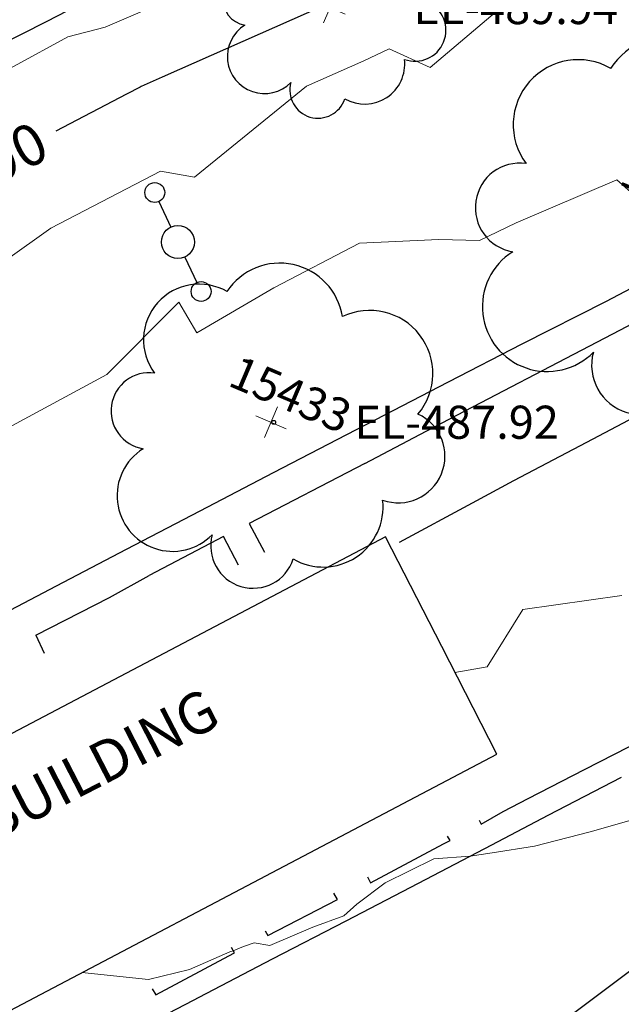
# Model space of a CAD drawing. Units: feet. Extents: x 1741675 to 1751173, y 661247 to 685871.
# Drawn here: x 1742317 to 1742389, y 662644 to 662763 of the extents above; entities that cross this region are included whole.
import ezdxf
from ezdxf.enums import TextEntityAlignment as Align

# ---------------------------------------------------------------- set-up
doc = ezdxf.new("R2010")
doc.units = ezdxf.units.FT
doc.header["$MEASUREMENT"] = 0
doc.linetypes.add('DGN STYLE 3', pattern=[128.89551654854233, 92.06822610610166, -36.82729044244066])
doc.linetypes.add('DGN Style 4', pattern=[42.92392388267015, 21.44855659346416, -10.72427829673208, 0.02681069574183019, -10.72427829673208])
for name, color, linetype, lineweight in [('JC_Napier_Buildings_Footprint', 7, 'Continuous', 0), ('JC_Napier_Fence', 7, 'Continuous', 0), ('JC_Napier_Sidewalk', 7, 'Continuous', 13), ('SURVEY - CONTOURS - Index with Text', 31, 'DGN STYLE 3', 30), ('SURVEY - CONTOURS - Intermediate with optional Text', 13, 'DGN STYLE 3', 0), ('SURVEY - NON-TRANSPORTATION - Buildings', 252, 'Continuous', 30), ('SURVEY - TRANSPORTATION - Features', 191, 'DGN STYLE 3', 30), ('SURVEY - UTILITIES - Electric (Lighting) with Text', 31, 'Continuous', 30), ('SURVEY - VEGETATION - Features - Points - Elevations', 3, 'Continuous', 0), ('SURVEY - VEGETATION - Features - Points - Locators', 3, 'Continuous', 0), ('SURVEY - VEGETATION - Features - Points - Numbers', 3, 'Continuous', 0), ('SURVEY - VEGETATION - Features with Text', 3, 'Continuous', 30)]:
    doc.layers.add(name, color=color, linetype=linetype, lineweight=lineweight)
doc.layers.add('SURVEY - UTILITIES - Electric (Lighting) - Points - Locators', color=31, linetype='Continuous', lineweight=0, plot=False)
doc.layers.get('SURVEY - UTILITIES - Electric (Lighting) - Points - Locators').off()
doc.styles.add('Style-font000', font='font000.shx')
doc.styles.add('Style-LEROYMON', font='LEROYMON.shx')
doc.linetypes.add('FENCE', pattern='A,0.75,-0.115,[4,dgnlstyle-TDOTLINE.shx,S=0.0004682539682539682,R=0,X=0,Y=0],-0.115,0.75', length=1.73)

# ---------------------------------------------------------------- blocks, each defined once
blk = doc.blocks.new('CROSS-XLP2_14')
at = {"layer": 'SURVEY - UTILITIES - Electric (Lighting) with Text', "color": 31, "linetype": 'Continuous', "lineweight": 30}
for p, q in [((3.051754902116954e-07, 0.1349996643002669), (1.159670318884309e-06, 0.04999999999563443)), ((-5.798347046948038e-07, -0.05000000000654836), (-1.58691454998916e-06, -0.1349996643111808))]:
    blk.add_line(p, q, dxfattribs=at)
for centre, radius in [((9.094947017729282e-13, 0.164999670254474), 0.03000000000000001), ((9.094947017729282e-13, -3.637978807091713e-12), 0.05000000000000002), ((-9.094947017729282e-13, -0.16499967026175), 0.03000000000000001)]:
    blk.add_circle(centre, radius, dxfattribs=at)
blk = doc.blocks.new('SURVPN-CROSS-XLP2_14')
at = {"layer": 'SURVEY - UTILITIES - Electric (Lighting) with Text', "color": 31, "linetype": 'Continuous', "lineweight": 30, "xscale": 49.99999999999997, "yscale": 49.99999999999997, "zscale": 49.99999999999997}
blk.add_blockref('CROSS-XLP2_14', (-3.492459654808044e-10, 0), dxfattribs=at)
blk = doc.blocks.new('CROSS-TREE_379')
at = {"layer": 'SURVEY - VEGETATION - Features with Text', "color": 3, "linetype": 'Continuous', "lineweight": 30}
blk.add_circle((0.001573886456753826, 0.0006140965053873515), 0.001173882610389149, dxfattribs=at)
for centre, radius, start, end in [((-0.01761854867163493, 0.05530314671159431), 0.0383326619090528, 31.96825000000003, 169.4924805555556), ((0.04351221601245925, 0.05046471888931592), 0.03808318440474684, 342.8640777777778, 138.7025638888889), ((-0.05937492318344084, 0.02890942775229632), 0.033642426566213, 82.91550833333332, 239.7044277777777), ((0.07898205505307487, 0.01117252572203142), 0.02808583326084475, 273.1169777777778, 88.1172555555556), ((-0.07035719028999665, -0.02244121477406225), 0.02309260639264287, 105.0316638888889, 283.7773055555555), ((0.04909957868267156, -0.03486294093545439), 0.0361969113974429, 262.9580666666666, 29.80373611111112), ((-0.03733987295981933, -0.06410022399813897), 0.03357160103682631, 145.0523472222222, 338.472038888889), ((0.0192098863872161, -0.0730091761120093), 0.02554871818454248, 187.6710166666667, 4.990163888888907)]:
    blk.add_arc(centre, radius, start, end, dxfattribs=at)
blk = doc.blocks.new('SURVPN-CROSS-TREE_379')
at = {"layer": 'SURVEY - VEGETATION - Features - Points - Locators', "color": 3, "linetype": 'Continuous', "lineweight": 0}
for p, q in [((0, 2.000000000116415), (0, -1.999999999883585)), ((2, 1.164153218269348e-10), (-2, 1.164153218269348e-10))]:
    blk.add_line(p, q, dxfattribs=at)
at = {"layer": 'SURVEY - VEGETATION - Features with Text', "color": 3, "linetype": 'Continuous', "lineweight": 30, "xscale": 233.3333333333334, "yscale": 233.3333333333334}
blk.add_blockref('CROSS-TREE_379', (0, 1.164153218269348e-10), dxfattribs=at)
blk = doc.blocks.new('CROSS-TREE_380')
at = {"layer": 'SURVEY - VEGETATION - Features with Text', "color": 3, "linetype": 'Continuous', "lineweight": 30}
blk.add_circle((0.001573886414007575, 0.0006140966800103342), 0.001173882610389149, dxfattribs=at)
for centre, radius, start, end in [((-0.01761854858341394, 0.0553031468205063), 0.0383326619090528, 31.96825000000003, 169.4924805555556), ((0.04351221603428712, 0.05046471908576677), 0.0380831844047468, 342.8640777777778, 138.7025638888889), ((-0.05937492324756022, 0.02890942794829243), 0.03364242656621302, 82.91550833333334, 239.7044277777778), ((0.07898205520723423, 0.0111725259398554), 0.02808583326084477, 273.1169777777778, 88.1172555555556), ((-0.07035719009309105, -0.02244121475246175), 0.02309260639264286, 105.0316638888889, 283.7773055555555), ((0.04909957855215907, -0.03486294082586028), 0.03619691139744289, 262.9580666666666, 29.80373611111112), ((-0.03733987289433571, -0.06410022399836635), 0.03357160103682632, 145.0523472222222, 338.472038888889), ((0.01920988647543709, -0.07300917602515256), 0.02554871818454249, 187.6710166666667, 4.990163888888907)]:
    blk.add_arc(centre, radius, start, end, dxfattribs=at)
blk = doc.blocks.new('SURVPN-CROSS-TREE_380')
at = {"layer": 'SURVEY - VEGETATION - Features - Points - Locators', "color": 3, "linetype": 'Continuous', "lineweight": 0}
for p, q in [((2.328306436538696e-10, 2.000000000116415), (2.328306436538696e-10, -1.999999999883585)), ((2.000000000465661, 2.328306436538696e-10), (-1.999999999767169, 1.164153218269348e-10))]:
    blk.add_line(p, q, dxfattribs=at)
at = {"layer": 'SURVEY - VEGETATION - Features with Text', "color": 3, "linetype": 'Continuous', "lineweight": 30, "xscale": 200, "yscale": 200}
blk.add_blockref('CROSS-TREE_380', (2.328306436538696e-10, 1.164153218269348e-10), dxfattribs=at)
blk = doc.blocks.new('CROSS-TREE_381')
at = {"layer": 'SURVEY - VEGETATION - Features with Text', "color": 3, "linetype": 'Continuous', "lineweight": 30}
blk.add_circle((0.001573886261212465, 0.0006140966029306583), 0.001173882610389149, dxfattribs=at)
for centre, radius, start, end in [((-0.01761854873620905, 0.05530314674251713), 0.03833266190905281, 31.96825000000002, 169.4924805555556), ((0.04351221610977518, 0.05046471908508465), 0.03808318440474681, 342.8640777777778, 138.7025638888889), ((-0.05937492324756022, 0.02890942771819027), 0.033642426566213, 82.91550833333332, 239.7044277777777), ((0.07898205505352962, 0.01117252578796979), 0.02808583326084475, 273.1169777777778, 88.1172555555556), ((-0.07035719032228371, -0.02244121490593898), 0.02309260639264287, 105.0316638888889, 283.7773055555555), ((0.04909957855215907, -0.03486294090316733), 0.0361969113974429, 262.9580666666666, 29.80373611111112), ((-0.03733987289433571, -0.06410022399904847), 0.0335716010368263, 145.0523472222222, 338.4720388888889), ((0.01920988655092515, -0.07300917617931191), 0.02554871818454248, 187.6710166666667, 4.990163888888907)]:
    blk.add_arc(centre, radius, start, end, dxfattribs=at)
blk = doc.blocks.new('SURVPN-CROSS-TREE_381')
at = {"layer": 'SURVEY - VEGETATION - Features - Points - Locators', "color": 3, "linetype": 'Continuous', "lineweight": 0}
for p, q in [((0, 2), (1.164153218269348e-10, -2)), ((2, 0), (-1.999999999883585, 0))]:
    blk.add_line(p, q, dxfattribs=at)
at = {"layer": 'SURVEY - VEGETATION - Features with Text', "color": 3, "linetype": 'Continuous', "lineweight": 30, "xscale": 133.3333333333334, "yscale": 133.3333333333334}
blk.add_blockref('CROSS-TREE_381', (1.164153218269348e-10, 0), dxfattribs=at)
blk = doc.blocks.new('CROSS-TREE_382')
at = {"layer": 'SURVEY - VEGETATION - Features with Text', "color": 3, "linetype": 'Continuous', "lineweight": 30}
blk.add_circle((0.001573886352616682, 0.0006140967409464793), 0.001173882610389149, dxfattribs=at)
for centre, radius, start, end in [((-0.01761854864480483, 0.05530314697273297), 0.0383326619090528, 31.96825000000002, 169.4924805555556), ((0.0435122160638457, 0.05046471917751205), 0.03808318440474682, 342.8640777777778, 138.7025638888889), ((-0.0593749231570655, 0.02890942785666084), 0.03364242656621303, 82.91550833333334, 239.7044277777778), ((0.07898205523633806, 0.01117252587926032), 0.02808583326084475, 273.1169777777778, 88.1172555555556), ((-0.07035719000259633, -0.02244121472165261), 0.02309260639264288, 105.0316638888889, 283.7773055555555), ((0.04909957873542226, -0.03486294067374729), 0.0361969113974429, 262.9580666666666, 29.80373611111112), ((-0.03733987280247675, -0.0641002239987074), 0.03357160103682631, 145.0523472222222, 338.472038888889), ((0.01920988659639988, -0.07300917590316658), 0.02554871818454248, 187.6710166666667, 4.990163888888907)]:
    blk.add_arc(centre, radius, start, end, dxfattribs=at)
blk = doc.blocks.new('SURVPN-CROSS-TREE_382')
at = {"layer": 'SURVEY - VEGETATION - Features - Points - Locators', "color": 3, "linetype": 'Continuous', "lineweight": 0}
for p, q in [((2.328306436538696e-10, 1.999999999941792), (2.328306436538696e-10, -2)), ((2.000000000232831, 0), (-1.999999999767169, -5.820766091346741e-11))]:
    blk.add_line(p, q, dxfattribs=at)
at = {"layer": 'SURVEY - VEGETATION - Features with Text', "color": 3, "linetype": 'Continuous', "lineweight": 30, "xscale": 333.3333333333334, "yscale": 333.3333333333334}
blk.add_blockref('CROSS-TREE_382', (2.328306436538696e-10, -5.820766091346741e-11), dxfattribs=at)

msp = doc.modelspace()

# ---------------------------------------------------------------- linework, layer by layer
at = {"layer": 'JC_Napier_Buildings_Footprint', "color": 252, "linetype": 'Continuous', "lineweight": 30, "extrusion": (-0.01241700932705577, -0.006526631568784443, 0.9999016056391434), "elevation": -25468.49718562, "flags": 128}
msp.add_lwpolyline([(1742243.672965764, 662653.4852035786), (1742137.332423714, 662597.5959608199)], dxfattribs=at)
at = {"layer": 'JC_Napier_Buildings_Footprint', "color": 252, "linetype": 'Continuous', "lineweight": 30, "extrusion": (-0.0124170093270667, -0.006526631568788872, 0.9999016056391434), "elevation": -25468.49718564199, "flags": 128}
msp.add_lwpolyline([(1742243.672965764, 662653.4852035785), (1742137.332423714, 662597.5959608197)], dxfattribs=at)
at = {"layer": 'JC_Napier_Buildings_Footprint', "color": 252, "linetype": 'Continuous', "lineweight": 30, "extrusion": (-0.007673586826077618, -0.004036238920271063, 0.9999624117138609), "elevation": -15557.47694141128, "flags": 128}
msp.add_lwpolyline([(1742313.192298489, 662643.4403682555), (1742234.409325463, 662602.0027776466)], dxfattribs=at)
at = {"layer": 'JC_Napier_Buildings_Footprint', "color": 252, "linetype": 'Continuous', "lineweight": 30, "extrusion": (-0.007673586826067941, -0.004036238920255662, 0.9999624117138611), "elevation": -15557.47694138421, "flags": 128}
msp.add_lwpolyline([(1742313.192298488, 662643.4403682554), (1742234.409325462, 662602.0027776466)], dxfattribs=at)
at = {"layer": 'JC_Napier_Buildings_Footprint', "color": 252, "linetype": 'Continuous', "lineweight": 30, "extrusion": (0.01184505893413561, -0.02309361233037457, 0.9996631330845314), "elevation": 5821.562149477499, "flags": 128}
msp.add_lwpolyline([(1852769.085812232, -205457.0025566205), (1852769.085812232, -205442.0801147043)], dxfattribs=at)
at = {"layer": 'JC_Napier_Buildings_Footprint', "color": 252, "linetype": 'Continuous', "lineweight": 30, "extrusion": (0.01184505893420989, -0.02309361233025425, 0.9996631330845331), "elevation": 5821.562149686662, "flags": 128}
msp.add_lwpolyline([(1852769.085811274, -205457.0025652563), (1852769.085811274, -205442.0801233402)], dxfattribs=at)
at = {"layer": 'JC_Napier_Buildings_Footprint', "color": 252, "linetype": 'Continuous', "lineweight": 30, "extrusion": (0.01684913647651059, -0.03285029301363637, 0.9993182500329484), "elevation": 8074.705575247106, "flags": 128}
msp.add_lwpolyline([(1852770.422309685, -205383.3286390987), (1852770.422309685, -205368.734648603)], dxfattribs=at)
at = {"layer": 'JC_Napier_Buildings_Footprint', "color": 252, "linetype": 'Continuous', "lineweight": 30, "extrusion": (0.01684913647644692, -0.03285029301375217, 0.9993182500329457), "elevation": 8074.705575059448, "flags": 128}
msp.add_lwpolyline([(1852770.422310295, -205383.3286336072), (1852770.422310295, -205368.7346431117)], dxfattribs=at)
at = {"layer": 'JC_Napier_Buildings_Footprint', "color": 252, "linetype": 'Continuous', "lineweight": 30, "extrusion": (-0.009223876560634541, -0.004857099293859723, 0.9999456628675599), "elevation": -18803.55668994937, "flags": 128}
msp.add_lwpolyline([(1742226.821470266, 662550.1278477594), (1742304.579737921, 662591.0714903168)], dxfattribs=at)
at = {"layer": 'JC_Napier_Buildings_Footprint', "color": 252, "linetype": 'Continuous', "lineweight": 30, "extrusion": (-0.009223876560624004, -0.004857099293854815, 0.9999456628675601), "elevation": -18803.55668992776, "flags": 128}
msp.add_lwpolyline([(1742226.821470266, 662550.1278477598), (1742304.579737921, 662591.0714903171)], dxfattribs=at)
at = {"layer": 'JC_Napier_Fence', "color": 252, "linetype": 'FENCE', "lineweight": 30, "ltscale": 50, "extrusion": (0.4651972732831319, -0.8852069256307504, 0.0004424311182342454), "elevation": 223915.5187011204, "flags": 128}
msp.add_lwpolyline([(1850653.503942481, 388.4809446927225), (1850663.503857911, 388.3781446826679), (1850673.321509017, 388.6414447084291)], dxfattribs=at)
at = {"layer": 'JC_Napier_Fence', "color": 252, "linetype": 'FENCE', "lineweight": 30, "ltscale": 16.40416666666667, "extrusion": (0.4651972732840103, -0.8852069256302284, 0.0004424312391206015), "elevation": 223915.518703056}
msp.add_lwpolyline([(1850653.503942252, 388.4809176235533), (1850663.503857682, 388.3781176134986), (1850673.321508789, 388.6414176392599)], dxfattribs=at)
at = {"layer": 'JC_Napier_Fence', "color": 252, "linetype": 'FENCE', "lineweight": 30, "ltscale": 50, "extrusion": (-0.4739171399783484, 0.880566446075958, 0.00229749426545864), "elevation": -242182.7528620587, "flags": 128}
msp.add_lwpolyline([(-1848335.787478, 1043.851640872158), (-1848345.787373696, 1043.999341261976), (-1848351.461828033, 1043.964341169599)], dxfattribs=at)
at = {"layer": 'JC_Napier_Fence', "color": 252, "linetype": 'FENCE', "lineweight": 30, "ltscale": 16.40416666666667, "extrusion": (-0.4739171399794982, 0.8805664460765988, 0.002297493782660105), "elevation": -242182.7528638728}
msp.add_lwpolyline([(-1848335.787477829, 1043.851523949381), (-1848345.787373524, 1043.999224339199), (-1848351.461827862, 1043.964224246822)], dxfattribs=at)
at = {"layer": 'JC_Napier_Sidewalk', "color": 53, "linetype": 'DGN STYLE 3', "lineweight": 30, "extrusion": (0.462006389806708, -0.8868765827984558, 0.0001505373898274887), "elevation": 217173.8996762664, "flags": 128}
msp.add_lwpolyline([(1851439.18321247, 458.858413203291), (1851429.183225215, 458.7727132023239), (1851423.37159261, 458.6037132004001)], dxfattribs=at)
at = {"layer": 'JC_Napier_Sidewalk', "color": 53, "linetype": 'DGN STYLE 3', "lineweight": 30, "extrusion": (0.4620063898198143, -0.8868765827917734, 0.000150536535826559), "elevation": 217173.899703111, "flags": 128}
msp.add_lwpolyline([(1851439.183209275, 458.8585986659052), (1851429.18322202, 458.7728986649382), (1851423.371589415, 458.6038986630144)], dxfattribs=at)
at = {"layer": 'JC_Napier_Sidewalk', "color": 53, "linetype": 'DGN STYLE 3', "lineweight": 30, "extrusion": (0.4525619514074845, -0.8917326532783986, 0.0007451277188004569), "elevation": 197500.5361576545, "flags": 128}
msp.add_lwpolyline([(1853625.267870209, 344.1334715650772), (1853615.267909393, 344.1658715740681), (1853614.731479191, 344.1452715683605)], dxfattribs=at)
at = {"layer": 'JC_Napier_Sidewalk', "color": 53, "linetype": 'DGN STYLE 3', "lineweight": 30, "extrusion": (0.4525619514121327, -0.8917326532769968, 0.0007451265730169063), "elevation": 197500.5361661194, "flags": 128}
msp.add_lwpolyline([(1853625.267869265, 344.1336978514043), (1853615.267908449, 344.1660978603952), (1853614.731478247, 344.1454978546876)], dxfattribs=at)
at = {"layer": 'JC_Napier_Sidewalk', "color": 53, "linetype": 'DGN STYLE 3', "lineweight": 30, "extrusion": (-0.4463570600446984, 0.84769439238967, 0.2866698310938242), "elevation": -215798.884876225, "flags": 128}
msp.add_lwpolyline([(-1850457.189402366, 65082.04474024381), (-1850465.572905107, 65082.05194252773), (-1850492.061683788, 65082.37354016045)], dxfattribs=at)
at = {"layer": 'JC_Napier_Sidewalk', "color": 53, "linetype": 'DGN STYLE 3', "lineweight": 30, "extrusion": (-0.4463570600881266, 0.8476943924774611, 0.2866698307666029), "elevation": -215798.8848938725, "flags": 128}
msp.add_lwpolyline([(-1850457.189402949, 65082.04466516516), (-1850465.57290569, 65082.05186744904), (-1850492.061684371, 65082.37346508174)], dxfattribs=at)
at = {"layer": 'JC_Napier_Sidewalk', "color": 53, "linetype": 'DGN STYLE 3', "lineweight": 30, "extrusion": (0.4614651594454156, -0.8871581959320418, 0.0004919437184404565), "elevation": 216105.4233145273, "flags": 128}
msp.add_lwpolyline([(1851534.767442657, 381.3781406348817), (1851544.76718275, 381.3959406104788), (1851554.76736531, 381.478140646988), (1851564.767105416, 381.4207406316745), (1851568.610574485, 381.3660406334249)], dxfattribs=at)
at = {"layer": 'JC_Napier_Sidewalk', "color": 53, "linetype": 'DGN STYLE 3', "lineweight": 30, "extrusion": (0.4614651594463503, -0.8871581959317716, 0.0004919433289794819), "elevation": 216105.4233161449, "flags": 128}
msp.add_lwpolyline([(1851534.767442451, 381.3782247986516), (1851544.767182544, 381.3960247742487), (1851554.767365104, 381.4782248107579), (1851564.76710521, 381.4208247954444), (1851568.610574279, 381.3661247971948)], dxfattribs=at)
at = {"layer": 'JC_Napier_Sidewalk', "color": 53, "linetype": 'DGN STYLE 3', "lineweight": 30, "extrusion": (-0.4646374857570142, 0.8855009600010879, 0.000238047373376446), "elevation": -222730.5541815136, "flags": 128}
msp.add_lwpolyline([(-1850719.875217048, 540.6525387003998), (-1850729.875153699, 540.7919387043496), (-1850739.875380864, 540.7493387497425), (-1850749.443432652, 540.7102387020249)], dxfattribs=at)
at = {"layer": 'JC_Napier_Sidewalk', "color": 53, "linetype": 'DGN STYLE 3', "lineweight": 30, "extrusion": (-0.4646374857546094, 0.8855009600023808, 0.0002380472586555746), "elevation": -222730.5541765228, "flags": 128}
msp.add_lwpolyline([(-1850719.875217655, 540.6525131473529), (-1850729.875154307, 540.7919131513025), (-1850739.875381472, 540.7493131966955), (-1850749.44343326, 540.7102131489779)], dxfattribs=at)
at = {"layer": 'JC_Napier_Sidewalk', "color": 53, "linetype": 'DGN STYLE 3', "lineweight": 30, "extrusion": (-0.3550829875344759, 0.6777862268993033, 0.6438337538442649), "elevation": -169192.2343563929, "flags": 128}
msp.add_lwpolyline([(-1850879.620672032, 143000.935372152), (-1850889.620657889, 143001.0294694538), (-1850895.092535862, 143000.8683278245)], dxfattribs=at)
at = {"layer": 'JC_Napier_Sidewalk', "color": 53, "linetype": 'DGN STYLE 3', "lineweight": 30, "extrusion": (-0.3550829876663326, 0.6777862271400524, 0.6438337535180991), "elevation": -169192.2344267466, "flags": 128}
msp.add_lwpolyline([(-1850879.620670561, 143000.9353079377), (-1850889.620656418, 143001.0294052394), (-1850895.092534391, 143000.8682636103)], dxfattribs=at)
at = {"layer": 'JC_Napier_Sidewalk', "color": 53, "linetype": 'DGN STYLE 3', "lineweight": 30, "extrusion": (-0.007930786085627533, 0.01709726903635076, 0.9998223772368583), "elevation": -2000.173749045432, "flags": 128}
msp.add_lwpolyline([(-1859410.366304048, 131983.8584406432), (-1859410.366304048, 131986.2407673437)], dxfattribs=at)
at = {"layer": 'JC_Napier_Sidewalk', "color": 53, "linetype": 'DGN STYLE 3', "lineweight": 30, "extrusion": (-0.00793078608534677, 0.01709726903708096, 0.9998223772368482), "elevation": -2000.173748072364, "flags": 128}
msp.add_lwpolyline([(-1859410.366307985, 131983.8583852102), (-1859410.366307984, 131986.2407119108)], dxfattribs=at)
at = {"layer": 'JC_Napier_Sidewalk', "color": 53, "linetype": 'DGN STYLE 3', "lineweight": 30, "extrusion": (0.453905823363763, -0.8910496556451075, 0.0001212072590849297), "elevation": 200404.3590262823, "flags": 128}
msp.add_lwpolyline([(1853342.422766703, 461.9074403267385), (1853352.422682683, 462.0257403276094), (1853353.949235084, 462.0348403276719)], dxfattribs=at)
at = {"layer": 'JC_Napier_Sidewalk', "color": 53, "linetype": 'DGN STYLE 3', "lineweight": 30, "extrusion": (0.453905823392238, -0.8910496556309906, 0.0001212044054179564), "elevation": 200404.3590838644, "flags": 128}
msp.add_lwpolyline([(1853342.422760334, 461.9080122069046), (1853352.422676314, 462.0263122077753), (1853353.949228715, 462.0354122078379)], dxfattribs=at)
at = {"layer": 'JC_Napier_Sidewalk', "color": 53, "linetype": 'DGN STYLE 3', "lineweight": 30, "extrusion": (-0.0005775840877148085, -0.0002999935064183068, 0.9999997882002366), "elevation": -718.9734683148429, "flags": 128}
msp.add_lwpolyline([(1742377.99252029, 662669.0124750036), (1742384.81009371, 662672.5534785839)], dxfattribs=at)
at = {"layer": 'JC_Napier_Sidewalk', "color": 53, "linetype": 'DGN STYLE 3', "lineweight": 30, "extrusion": (-0.000577584087721877, -0.0002999935064247263, 0.9999997882002365), "elevation": -718.9734683314131, "flags": 128}
msp.add_lwpolyline([(1742377.99252029, 662669.0124750036), (1742384.810093711, 662672.5534785838)], dxfattribs=at)
at = {"layer": 'JC_Napier_Sidewalk', "color": 53, "linetype": 'DGN STYLE 3', "lineweight": 30, "extrusion": (0.461961851295012, -0.8868844911597861, 0.00521030597301445), "elevation": 217206.5920982072, "flags": 128}
msp.add_lwpolyline([(1851452.228099429, -645.4992660242206), (1851442.228112184, -645.5845671820675), (1851434.535664613, -645.6843685367412)], dxfattribs=at)
at = {"layer": 'JC_Napier_Sidewalk', "color": 53, "linetype": 'DGN STYLE 3', "lineweight": 30, "extrusion": (0.4619618513476966, -0.8868844911595184, 0.005210301347417858), "elevation": 217206.5921879327, "flags": 128}
msp.add_lwpolyline([(1851452.228089253, -645.4982617524549), (1851442.228102008, -645.5835629102996), (1851434.535654437, -645.6833642649706)], dxfattribs=at)
at = {"layer": 'JC_Napier_Sidewalk', "color": 53, "linetype": 'DGN STYLE 3', "lineweight": 30, "extrusion": (0.004087094105958999, 0.002079601797377061, 0.9999894854037883), "elevation": 8985.538707514173, "flags": 128}
msp.add_lwpolyline([(1742358.449955398, 662650.4120939005), (1742361.462454758, 662651.9449025537)], dxfattribs=at)
at = {"layer": 'JC_Napier_Sidewalk', "color": 53, "linetype": 'DGN STYLE 3', "lineweight": 30, "extrusion": (0.004087094105963592, 0.002079601797273678, 0.9999894854037885), "elevation": 8985.53870745367, "flags": 128}
msp.add_lwpolyline([(1742358.449955398, 662650.4120939015), (1742361.462454758, 662651.9449025546)], dxfattribs=at)
at = {"layer": 'JC_Napier_Sidewalk', "color": 53, "linetype": 'DGN STYLE 3', "lineweight": 30, "extrusion": (-0.02382162686270476, -0.01379039283392731, 0.9996211057991423), "elevation": -50158.63011133156, "flags": 128}
msp.add_lwpolyline([(299440.8424696442, 1839240.926102896), (299440.8424696443, 1839244.02143149)], dxfattribs=at)
at = {"layer": 'JC_Napier_Sidewalk', "color": 53, "linetype": 'DGN STYLE 3', "lineweight": 30, "extrusion": (-0.02382162686138971, -0.01379039283210259, 0.9996211057991989), "elevation": -50158.63010783104, "flags": 128}
msp.add_lwpolyline([(299440.8424081241, 1839240.926113008), (299440.8424081241, 1839244.021441602)], dxfattribs=at)
at = {"layer": 'JC_Napier_Sidewalk', "color": 53, "linetype": 'DGN STYLE 3', "lineweight": 30, "extrusion": (0.1003687728766465, -0.2161235894200621, 0.9711934428976674), "elevation": 32134.11108441933, "flags": 128}
msp.add_lwpolyline([(1859390.528307625, -128926.3679766387), (1859390.528307625, -128926.927792925)], dxfattribs=at)
at = {"layer": 'JC_Napier_Sidewalk', "color": 53, "linetype": 'DGN STYLE 3', "lineweight": 30, "extrusion": (0.1003687728731091, -0.2161235894290628, 0.97119344289603), "elevation": 32134.11107229063, "flags": 128}
msp.add_lwpolyline([(1859390.528311527, -128926.3679233751), (1859390.528311527, -128926.9277396614)], dxfattribs=at)
at = {"layer": 'JC_Napier_Sidewalk', "color": 53, "linetype": 'DGN STYLE 3', "lineweight": 30, "extrusion": (0.0710064300418098, -0.1170204691028325, 0.9905878541066768), "elevation": 46655.58635998455, "flags": 128}
msp.add_lwpolyline([(1833351.04947243, -334095.0006844648), (1833351.04947243, -334094.4184159308)], dxfattribs=at)
at = {"layer": 'JC_Napier_Sidewalk', "color": 53, "linetype": 'DGN STYLE 3', "lineweight": 30, "extrusion": (0.07100643005663648, -0.1170204690779232, 0.9905878541085565), "elevation": 46655.58640232551, "flags": 128}
msp.add_lwpolyline([(1833351.049409345, -334095.0010247318), (1833351.049409345, -334094.4187561978)], dxfattribs=at)
at = {"layer": 'JC_Napier_Sidewalk', "color": 53, "linetype": 'DGN STYLE 3', "lineweight": 30, "extrusion": (-0.4632125889966405, 0.8862469377127185, 0.000680286600350323), "elevation": -219805.4648339832, "flags": 128}
msp.add_lwpolyline([(-1851127.795181418, 635.5680594775822), (-1851117.795547654, 635.4406594480904), (-1851107.917271402, 635.499159461626)], dxfattribs=at)
at = {"layer": 'JC_Napier_Sidewalk', "color": 53, "linetype": 'DGN STYLE 3', "lineweight": 30, "extrusion": (-0.4632125889962733, 0.8862469377138997, 0.0006802853115712858), "elevation": -219805.4648331868, "flags": 128}
msp.add_lwpolyline([(-1851127.79518161, 635.5677761957425), (-1851117.795547846, 635.4403761662506), (-1851107.917271595, 635.4988761797865)], dxfattribs=at)
at = {"layer": 'JC_Napier_Sidewalk', "color": 53, "linetype": 'DGN STYLE 3', "lineweight": 30, "extrusion": (0.468103805996762, -0.8786316791737189, 0.09426133440450013), "elevation": 233417.4554419203, "flags": 128}
msp.add_lwpolyline([(1849319.108481431, -21612.43042938558), (1849329.108712634, -21612.41455872124), (1849330.008143371, -21612.41074172604)], dxfattribs=at)
at = {"layer": 'JC_Napier_Sidewalk', "color": 53, "linetype": 'DGN STYLE 3', "lineweight": 30, "extrusion": (0.4681038062924306, -0.8786316797142927, 0.09426132789739161), "elevation": 233417.4555957024, "flags": 128}
msp.add_lwpolyline([(1849319.108479837, -21612.42890490511), (1849329.10871104, -21612.41303424078), (1849330.008141777, -21612.40921724557)], dxfattribs=at)
at = {"layer": 'JC_Napier_Sidewalk', "color": 53, "linetype": 'DGN STYLE 3', "lineweight": 30, "extrusion": (0.05431153588050986, -0.108623071687522, 0.9925982497302056), "elevation": 23132.57385706448, "flags": 128}
msp.add_lwpolyline([(1854763.357722698, -185066.0631250367), (1854763.357722698, -185066.8569046624)], dxfattribs=at)
at = {"layer": 'JC_Napier_Sidewalk', "color": 53, "linetype": 'DGN STYLE 3', "lineweight": 30, "extrusion": (0.05431153586037311, -0.1086230717086895, 0.9925982497289909), "elevation": 23132.5738079516, "flags": 128}
msp.add_lwpolyline([(1854763.357764896, -185066.0627082639), (1854763.357764896, -185066.8564878898)], dxfattribs=at)
at = {"layer": 'JC_Napier_Sidewalk', "color": 53, "linetype": 'DGN STYLE 3', "lineweight": 30, "extrusion": (0.07131810606661879, -0.1248620529327912, 0.9896075967192651), "elevation": 42001.78285265999, "flags": 128}
msp.add_lwpolyline([(1841612.893000609, -285680.1994860102), (1841612.893000609, -285679.3385340213)], dxfattribs=at)
at = {"layer": 'JC_Napier_Sidewalk', "color": 53, "linetype": 'DGN STYLE 3', "lineweight": 30, "extrusion": (0.07131810606873198, -0.1248620529113133, 0.9896075967218226), "elevation": 42001.78287057573, "flags": 128}
msp.add_lwpolyline([(1841612.892975532, -285680.1996450258), (1841612.892975532, -285679.3386930365)], dxfattribs=at)
at = {"layer": 'JC_Napier_Sidewalk', "color": 53, "linetype": 'DGN STYLE 3', "lineweight": 30, "extrusion": (-0.004852467000420394, -0.002522949397823902, 0.9999850440333324), "elevation": -9640.482056080416, "flags": 128}
msp.add_lwpolyline([(1742328.401443701, 662630.4425208217), (1742336.804794546, 662634.8116204711)], dxfattribs=at)
at = {"layer": 'JC_Napier_Sidewalk', "color": 53, "linetype": 'DGN STYLE 3', "lineweight": 30, "extrusion": (-0.004852467000432131, -0.002522949397833401, 0.9999850440333325), "elevation": -9640.482056107163, "flags": 128}
msp.add_lwpolyline([(1742328.4014437, 662630.4425208214), (1742336.804794546, 662634.8116204707)], dxfattribs=at)
at = {"layer": 'JC_Napier_Sidewalk', "color": 53, "linetype": 'DGN STYLE 3', "lineweight": 30, "extrusion": (0.4598183624042797, -0.8880127678824505, 0.0006306136659176973), "elevation": 212722.0158536655, "flags": 128}
msp.add_lwpolyline([(1851935.362751666, 351.8229597215842), (1851925.362996737, 351.7942597158822), (1851915.362799601, 351.5942596556537), (1851914.572175683, 351.5912596755242)], dxfattribs=at)
at = {"layer": 'JC_Napier_Sidewalk', "color": 53, "linetype": 'DGN STYLE 3', "lineweight": 30, "extrusion": (0.4598183624142055, -0.8880127678777969, 0.0006306129814920343), "elevation": 212722.0158737109, "flags": 128}
msp.add_lwpolyline([(1851935.362749336, 351.8231053012274), (1851925.362994408, 351.7944052955253), (1851915.362797271, 351.5944052352971), (1851914.572173354, 351.5914052551675)], dxfattribs=at)
at = {"layer": 'JC_Napier_Sidewalk', "color": 53, "linetype": 'DGN STYLE 3', "lineweight": 30, "extrusion": (0.0752437747143913, -0.1380248088916387, 0.9875664668756005), "elevation": 40118.22579803578, "flags": 128}
msp.add_lwpolyline([(1846970.840100951, -248936.1578623246), (1846970.840100951, -248936.8283371913)], dxfattribs=at)
at = {"layer": 'JC_Napier_Sidewalk', "color": 53, "linetype": 'DGN STYLE 3', "lineweight": 30, "extrusion": (0.07524377473196077, -0.1380248088687397, 0.9875664668774623), "elevation": 40118.2258438229, "flags": 128}
msp.add_lwpolyline([(1846970.840058628, -248936.1581689625), (1846970.840058628, -248936.8286438292)], dxfattribs=at)
at = {"layer": 'JC_Napier_Sidewalk', "color": 53, "linetype": 'DGN STYLE 3', "lineweight": 30, "extrusion": (0.4698505425482803, -0.8827360599162118, 0.00418523484274984), "elevation": 233697.0533553406, "flags": 128}
msp.add_lwpolyline([(1849380.70623992, -492.3269622160924), (1849390.706203503, -492.1623607745018), (1849391.503465517, -492.1423605993336)], dxfattribs=at)
at = {"layer": 'JC_Napier_Sidewalk', "color": 53, "linetype": 'DGN STYLE 3', "lineweight": 30, "extrusion": (0.4698505429004048, -0.8827360598304348, 0.004185213403641599), "elevation": 233697.0540152844, "flags": 128}
msp.add_lwpolyline([(1849380.706157859, -492.321954633643), (1849390.706121441, -492.1573531920679), (1849391.503383456, -492.1373530169006)], dxfattribs=at)
at = {"layer": 'JC_Napier_Sidewalk', "color": 53, "linetype": 'DGN STYLE 3', "lineweight": 30, "extrusion": (0.1038757823353843, -0.1710739996293769, 0.9797670684887404), "elevation": 68101.01498939419, "flags": 128}
msp.add_lwpolyline([(1833220.195199136, -330952.346589311), (1833220.195199136, -330951.5846271761)], dxfattribs=at)
at = {"layer": 'JC_Napier_Sidewalk', "color": 53, "linetype": 'DGN STYLE 3', "lineweight": 30, "extrusion": (0.1038757823338513, -0.1710739996042447, 0.9797670684932911), "elevation": 68101.01500337935, "flags": 128}
msp.add_lwpolyline([(1833220.195179327, -330952.3466961605), (1833220.195179327, -330951.5847340254)], dxfattribs=at)
at = {"layer": 'JC_Napier_Sidewalk', "color": 53, "linetype": 'DGN STYLE 3', "lineweight": 30, "extrusion": (0.1008531691428772, -0.1685621037760481, 0.9805179526374982), "elevation": 64499.1746522949, "flags": 128}
msp.add_lwpolyline([(1835372.140247567, -319487.062077926), (1835372.140247567, -319487.8949467583)], dxfattribs=at)
at = {"layer": 'JC_Napier_Sidewalk', "color": 53, "linetype": 'DGN STYLE 3', "lineweight": 30, "extrusion": (0.1008531691197211, -0.1685621038198974, 0.9805179526323418), "elevation": 64499.17458289029, "flags": 128}
msp.add_lwpolyline([(1835372.140317895, -319487.0616879216), (1835372.140317895, -319487.8945567539)], dxfattribs=at)
at = {"layer": 'JC_Napier_Sidewalk', "color": 53, "linetype": 'DGN STYLE 3', "lineweight": 30, "extrusion": (0.4623470422020153, -0.8866891802994599, 0.004184507966269991), "elevation": 218006.6242349964, "flags": 128}
msp.add_lwpolyline([(1851299.892552755, -426.5175898678322), (1851289.892630656, -426.749291896409), (1851279.892417644, -426.9118938951315), (1851276.526831652, -426.9492936474394)], dxfattribs=at)
at = {"layer": 'JC_Napier_Sidewalk', "color": 53, "linetype": 'DGN STYLE 3', "lineweight": 30, "extrusion": (0.4623470422152712, -0.8866891802965146, 0.004184507125760855), "elevation": 218006.6242596362, "flags": 128}
msp.add_lwpolyline([(1851299.892549896, -426.5174067312728), (1851289.892627797, -426.7491087598487), (1851279.892414785, -426.9117107585703), (1851276.526828793, -426.9491105108787)], dxfattribs=at)
at = {"layer": 'JC_Napier_Sidewalk', "color": 53, "linetype": 'DGN STYLE 3', "lineweight": 30}
for points in [[(1742359.504012048, 662714.9764672221, 487.6777000000002), (1742368.386868298, 662719.5696339011, 487.4980999999971), (1742377.269396469, 662724.1624724717, 487.638300000006), (1742387.488, 662729.301, 487.764)], [(1742359.504012049, 662714.9764672221, 487.6777000000002), (1742368.386868298, 662719.5696339011, 487.4980999999972), (1742377.269396469, 662724.1624724717, 487.638300000006), (1742387.488, 662729.301, 487.7640000000001)]]:
    msp.add_polyline3d(points, dxfattribs=at)
at = {"layer": 'SURVEY - CONTOURS - Index with Text', "linetype": 'Continuous', "flags": 128}
for points, elevation in [([(1742409.505264463, 662790.9610274667), (1742407.778750903, 662790.1384837545), (1742399.757396621, 662786.2143411102), (1742390.406421268, 662784.7240899795), (1742382.586894832, 662781.3718923308), (1742375.63065989, 662776.9444904701), (1742366.112743912, 662768.8655917352), (1742363.834676406, 662769.8960527693), (1742354.854966009, 662765.6962774122), (1742353.598109468, 662765.8364763315), (1742353.58357358, 662765.1436674127), (1742353.284679938, 662764.9891245546), (1742333.770914434, 662756.3687696765), (1742331.235804321, 662755.2506708871), (1742331.126655106, 662755.1620750326), (1742331.093761248, 662755.1679736582), (1742329.469967654, 662754.3250756749), (1742320.934147874, 662749.85371366)], 489.9999999999999), ([(1742367.014454625, 662640.9059374651), (1742367.819045604, 662641.3366369327), (1742380.262898613, 662642.4229573974), (1742380.626544555, 662641.9135260279), (1742382.366575189, 662642.4239161639), (1742395.909745582, 662652.5770348049), (1742402.927275737, 662657.3479131768), (1742406.096, 662661.105), (1742409.890501182, 662660.8857218282), (1742419.077707171, 662662.0234287045), (1742419.943738166, 662661.995909802), (1742440.12447461, 662672.6048855719), (1742441.285003755, 662673.0494157502), (1742449.694736955, 662679.1967525951), (1742451.710936529, 662680.7392184872), (1742454.202399435, 662682.2380669601)], 485.0000000000001)]:
    msp.add_lwpolyline(points, dxfattribs=dict(at, elevation=elevation))
at = {"layer": 'SURVEY - CONTOURS - Intermediate with optional Text', "linetype": 'Continuous', "flags": 128}
for points, elevation in [([(1742386.880554002, 662775.1084040661), (1742366.178247922, 662757.5360873113), (1742361.223250327, 662759.7774308766), (1742358.143211441, 662758.3369087618), (1742351.231085652, 662755.2883471097), (1742337.668038099, 662744.2792913856), (1742333.58059725, 662745.0122635887), (1742320.324179581, 662738.1309655211), (1742309.588953156, 662730.5206611732), (1742302.820756517, 662725.9848876706), (1742288.582173956, 662718.6494391158), (1742281.046970591, 662719.7852422709), (1742269.945234865, 662715.879297669), (1742257.669058884, 662708.4759258883), (1742256.334112, 662707.20288), (1742252.638814078, 662707.4248293802), (1742251.672127057, 662707.0188248848), (1742248.274883742, 662703.9671908873), (1742243.101194836, 662702.4575278411), (1742217.520237719, 662693.184740074)], 489.0000000000006), ([(1742332.808179818, 662764.9614095468), (1742326.874174432, 662762.3880706013), (1742322.355288501, 662761.2572160027), (1742315.872421491, 662757.7112334967), (1742309.383117298, 662754.3119081805), (1742309.078784066, 662754.3285825505), (1742302.007005963, 662751.1406058521), (1742294.73078141, 662748.1359447476), (1742286.492575872, 662744.3161232172), (1742284.278162455, 662742.8343375508), (1742280.532355648, 662741.6598457594), (1742278.247245163, 662740.8635639787), (1742277.620820576, 662741.3047973602), (1742277.621863373, 662741.306700257), (1742277.34232165, 662741.5095888912), (1742276.440106523, 662744.7967431969), (1742276.440469004, 662744.7974087462), (1742274.946165037, 662747.2310960719), (1742270.163656978, 662749.9014944081), (1742270.835879158, 662751.9001931776), (1742275.55495424, 662754.491484647), (1742278.054824105, 662756.2734813514)], 490.9999999999992), ([(1742394.081891892, 662739.2406756757), (1742388.731027027, 662743.9452432432), (1742376.56657005, 662738.7598087925), (1742372.110984155, 662736.6360363498), (1742367.196725898, 662736.7453629933), (1742357.620950201, 662736.3260686217), (1742347.275169468, 662730.9034186428), (1742337.964582036, 662725.4645503764), (1742335.771920919, 662729.2013647959), (1742327.099111158, 662720.4550935975), (1742317.085509292, 662715.0528286737), (1742306.236995589, 662709.2087747336), (1742295.938405534, 662702.3103484536), (1742286.136201797, 662703.6230877639), (1742273.026823821, 662699.0485395445), (1742263.829349512, 662696.6570863378), (1742254.331558824, 662692.1026966912), (1742240.739215385, 662679.3234), (1742238.794050346, 662680.1236692991), (1742237.675204316, 662681.909270024)], 488.0000000000019), ([(1742369.159162887, 662684.4442051342), (1742373.042714339, 662685.1342849216), (1742377.36467036, 662692.0444995079), (1742389.321010047, 662693.7331823527)], 486.9999999999998), ([(1742324.080162146, 662648.1863640499), (1742332.110560901, 662647.3587569648), (1742337.091500239, 662648.5726747512), (1742341.966862367, 662650.6782191293), (1742342.367104072, 662650.8325666429), (1742343.602358551, 662651.3503815483), (1742344.876931528, 662651.7907426505), (1742346.776115449, 662651.4552593374), (1742351.996690988, 662653.656775603), (1742355.711271071, 662655.0447737952), (1742357.286419931, 662656.4407014278), (1742360.72723725, 662659.0113646237), (1742366.611119509, 662661.9118032822), (1742370.990427932, 662662.2412159609), (1742373.658383383, 662662.6663908754), (1742378.794055999, 662663.4445770008), (1742385.52057622, 662665.2033976791), (1742390.760359577, 662666.6851040717)], 485.9999999999995)]:
    msp.add_lwpolyline(points, dxfattribs=dict(at, elevation=elevation))
at = {"layer": 'SURVEY - TRANSPORTATION - Features', "color": 53, "linetype": 'DGN STYLE 3', "lineweight": 30, "extrusion": (0.2803755524130052, -0.5472646858491823, 0.7886006043818999), "elevation": 126219.1627358909, "flags": 128}
msp.add_lwpolyline([(1852902.216318556, -161079.5529440424), (1852920.124881593, -161079.2732263804), (1852936.512280474, -161079.1821555137)], dxfattribs=at)
at = {"layer": 'SURVEY - TRANSPORTATION - Features', "color": 53, "linetype": 'DGN STYLE 3', "lineweight": 30, "extrusion": (-0.008609960163783249, -0.003728393781156242, 0.9999559828641413), "elevation": -16985.02558638438, "flags": 128}
msp.add_lwpolyline([(1742328.769987085, 662667.1189936033), (1742340.672630777, 662673.4270374473), (1742342.458581795, 662669.8390125087)], dxfattribs=at)
at = {"layer": 'SURVEY - TRANSPORTATION - Features', "color": 53, "linetype": 'DGN STYLE 3', "lineweight": 30, "extrusion": (-0.008254828062638605, 0.02708975213410759, 0.9995989211393582), "elevation": 4057.062521242342, "flags": 128}
msp.add_lwpolyline([(-1859867.45902619, -125988.9525770332), (-1859851.965837333, -125986.092361995), (-1859852.752530082, -125982.2434306472)], dxfattribs=at)
at = {"layer": 'SURVEY - TRANSPORTATION - Features', "color": 53, "linetype": 'DGN STYLE 3', "lineweight": 30, "extrusion": (-0.007223257708600973, 0.0267272900969757, 0.9996166647831295), "elevation": 5614.216883563642, "flags": 128}
msp.add_lwpolyline([(-1854895.729312708, -185087.9157140927), (-1854894.860728055, -185091.7443417452), (-1854884.968518486, -185089.5410748885)], dxfattribs=at)

# ---------------------------------------------------------------- block references
at = {"layer": 'SURVEY - UTILITIES - Electric (Lighting) - Points - Locators', "color": 31, "linetype": 'Continuous', "lineweight": 0, "xscale": 0.8, "yscale": 0.8, "zscale": 0.8, "rotation": 25.08962856574656}
msp.add_blockref('SURVPN-CROSS-XLP2_14', (1742335.677, 662736.451, 488.157), dxfattribs=at)
at = {"layer": 'SURVEY - VEGETATION - Features - Points - Locators', "color": 3, "linetype": 'Continuous', "lineweight": 0, "rotation": 337.0102777777777}
for name, p in [('SURVPN-CROSS-TREE_382', (1742404.372, 662793.998, 490.976)), ('SURVPN-CROSS-TREE_381', (1742354.052, 662764.7779999999, 489.939)), ('SURVPN-CROSS-TREE_379', (1742394.172, 662739.005, 487.998)), ('SURVPN-CROSS-TREE_380', (1742346.917, 662714.677, 487.923))]:
    msp.add_blockref(name, p, dxfattribs=at)

# ---------------------------------------------------------------- texts
at = {"layer": 'SURVEY - CONTOURS - Index with Text', "linetype": 'Continuous', "style": 'Style-font000'}
msp.add_text('490', height=5.000000000000001, rotation=27.64712528943716, dxfattribs=at).set_placement((1742314.290481205, 662746.373527861, 490.0000000000001), align=Align.MIDDLE_CENTER)
at = {"layer": 'SURVEY - NON-TRANSPORTATION - Buildings', "color": 252, "linetype": 'DGN Style 4', "lineweight": 30, "insert": (1742310.990672079, 662668.3357617424), "char_height": 5.000000000000001, "attachment_point": 2, "rotation": 27.31944444444445, "line_spacing_factor": 0.96, "style": 'Style-LEROYMON'}
msp.add_mtext('EXISTING BUILDING\\P', dxfattribs=at)
at = {"layer": 'SURVEY - VEGETATION - Features - Points - Elevations', "color": 3, "linetype": 'Continuous', "lineweight": 30, "style": 'Style-LEROYMON'}
for s, p in [('EL-489.94', (1742376.493894531, 662764.7779999999, 489.939)), ('EL-487.92', (1742369.358894531, 662714.677, 487.923))]:
    msp.add_text(s, height=4, dxfattribs=at).set_placement(p, align=Align.MIDDLE_CENTER)
at = {"layer": 'SURVEY - VEGETATION - Features - Points - Numbers', "color": 3, "linetype": 'Continuous', "lineweight": 30, "style": 'Style-LEROYMON'}
for s, p in [('15432', (1742396.557243721, 662742.3768566176, 487.998)), ('15433', (1742349.302243721, 662718.0488566178, 487.923))]:
    msp.add_text(s, height=3.999999999999999, rotation=337.0102777777777, dxfattribs=at).set_placement(p, align=Align.MIDDLE_CENTER)

doc.saveas('drawing.dxf')
